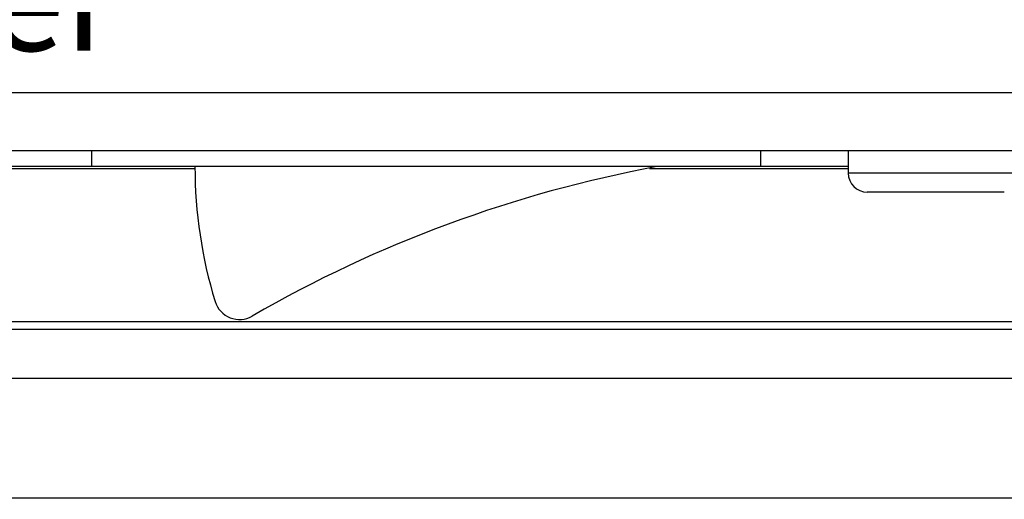
# Model space of a CAD drawing. Extents: x 192 to 1302, y 375 to 1220.
# Drawn here: x 1069 to 1100, y 873 to 888 of the extents above; entities that cross this region are included whole.
import ezdxf

# ---------------------------------------------------------------- set-up
doc = ezdxf.new("R2010")
doc.units = 0
doc.header["$LTSCALE"] = 25
doc.layers.get('0').update_dxf_attribs({"color": 4, "linetype": 'CONTINUOUS'})
doc.layers.get('DEFPOINTS').update_dxf_attribs({"linetype": 'CONTINUOUS'})
doc.layers.add('DIM', color=7, linetype='CONTINUOUS')
doc.layers.add('FILMTEXT', color=7, linetype='CONTINUOUS')
doc.styles.add('ARIAL', font='arial.ttf')
doc.dimstyles.new('Line_Drawings', dxfattribs={"dimscale": 5, "dimtxt": 2.5, "dimasz": 4, "dimexe": 2, "dimexo": 1, "dimgap": 2, "dimtad": 1, "dimdec": 0, "dimzin": 0, "dimdsep": 46, "dimtxsty": 'Standard', "dimcen": 0, "dimclrt": 6, "dimadec": 0, "dimazin": 0, "dimtfac": 1, "dimtdec": 0, "dimtofl": 0, "dimtmove": 0, "dimatfit": 3, "dimfxl": 2, "dimtolj": 1, "dimtzin": 0, "dimarcsym": 0})

# ---------------------------------------------------------------- blocks, each defined once
blk = doc.blocks.new('*D7')
at = {"layer": 'DEFPOINTS', "color": 0}
for p in [(1142.938, 996.855), (1248.797, 996.855), (1088.988, 946.055)]:
    blk.add_point(p, dxfattribs=at)
at = {"layer": 'DIM', "color": 0, "lineweight": -2}
for p, q in [((1148.938, 996.855), (1260.797, 996.855)), ((1248.797, 984.855), (1248.797, 958.055)), ((1094.988, 946.055), (1260.797, 946.055)), ((1248.797, 946.055), (1248.797, 823.655))]:
    blk.add_line(p, q, dxfattribs=at)
at = {"layer": 'DIM', "color": 0}
for points in [[(1246.797, 984.855), (1250.797, 984.855), (1248.797, 996.855)], [(1246.797, 958.055), (1250.797, 958.055), (1248.797, 946.055)]]:
    blk.add_solid(points, dxfattribs=at)
at = {"layer": 'DIM', "color": 6, "insert": (1233.197, 878.855), "char_height": 7.2, "attachment_point": 5, "rotation": 90}
blk.add_mtext('\\A1;51 mm [2 inch]', dxfattribs=at)

msp = doc.modelspace()

# ---------------------------------------------------------------- linework, layer by layer
at = {"linetype": 'Continuous'}
for p, q in [((1159.256, 885.372), (1018.721, 885.372)), ((1157.988, 883.555), (1019.988, 883.555)), ((1071.488, 883.555), (1071.488, 883.055)), ((1092.488, 883.555), (1092.488, 883.055)), ((1095.238, 883.555), (1095.238, 882.855)), ((1095.238, 883.055), (1068.738, 883.055)), ((1068.738, 883.002), (1074.738, 883.002)), ((1089.001, 883.002), (1095.238, 883.002)), ((1100.738, 882.855), (1095.238, 882.855)), ((1100.138, 882.255), (1095.838, 882.255)), ((1111.338, 878.177), (1020.7, 878.177)), ((1111.338, 877.943), (1020.793, 877.943)), ((1021.081, 876.413), (1156.895, 876.413)), ((1021.315, 872.654), (1156.661, 872.654))]:
    msp.add_line(p, q, dxfattribs=at)
for centre, radius, start, end in [((1089.238, 883.055), 14.5, 180.0001, 196.9761), ((1096.548, 843.729), 40, 100.5298, 120.021), ((1095.838, 882.855), 0.6, 180.0001, 270.0001), ((1076.135, 879.055), 0.8, 196.9761, 300.021)]:
    msp.add_arc(centre, radius, start, end, dxfattribs=at)

# ---------------------------------------------------------------- texts
at = {"layer": 'FILMTEXT', "insert": (1032.423, 898.562), "char_height": 3, "width": 99, "attachment_point": 1, "style": 'ARIAL'}
msp.add_mtext('{\\H1.7333x;G Four\\P\\H0.61538x;Active Loudspeaker }', dxfattribs=at)

# ---------------------------------------------------------------- dimensions: what is measured, and where the dimension line sits
at = {"layer": 'DIM'}
dim = msp.add_linear_dim(base=(1248.797, 996.855), p1=(1088.988, 946.055), p2=(1142.938, 996.855), angle=90, dimstyle='Line_Drawings', override={"dimscale": 6, "dimtxt": 1.2, "dimasz": 2, "dimpost": ' mm'}, dxfattribs=at)
dim.commit()
dim.dimension.update_dxf_attribs({"geometry": '*D7', "text_midpoint": (1248.797, 878.855), "dimtype": 160})

doc.saveas('drawing.dxf')
